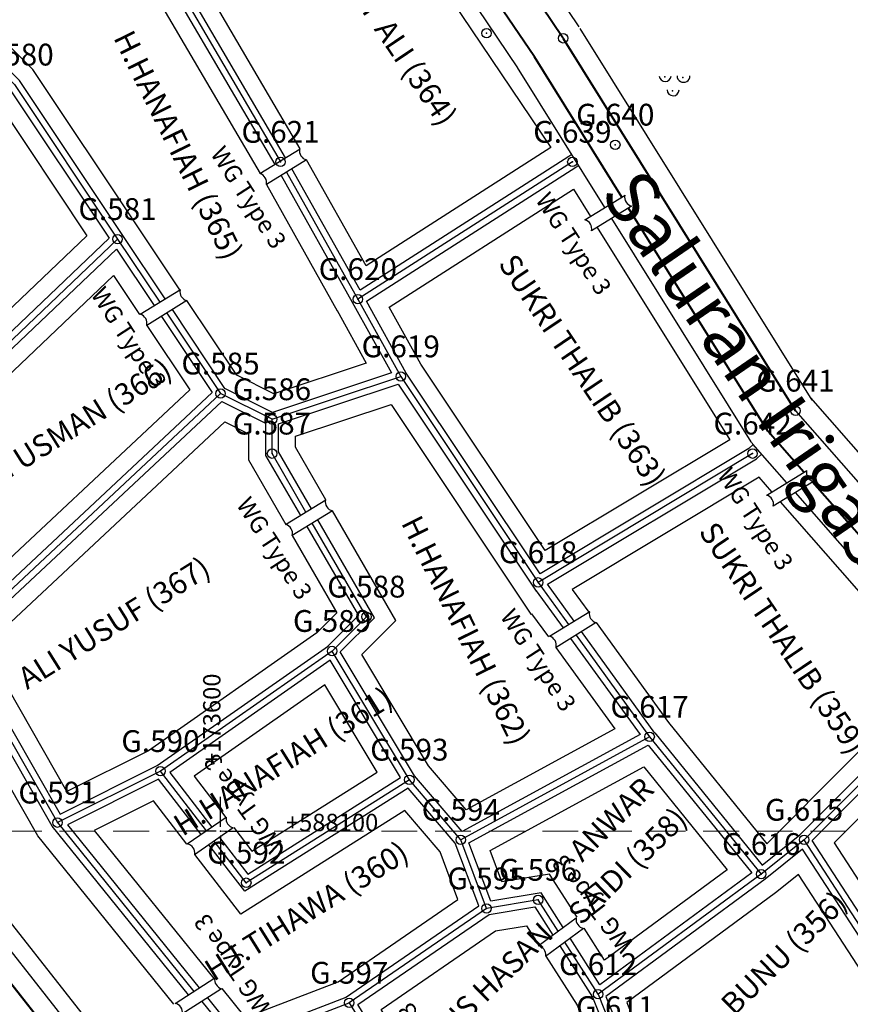
# Model space of a CAD drawing. Units: inches. Extents: x -193 to 7953, y -687 to 5253.
# Drawn here: x 6550 to 6574, y 3665 to 3692 of the extents above; entities that cross this region are included whole.
import ezdxf
from ezdxf.enums import TextEntityAlignment as Align

# ---------------------------------------------------------------- set-up
doc = ezdxf.new("R2010")
doc.units = ezdxf.units.IN
doc.header["$MEASUREMENT"] = 0
doc.linetypes.add('DASHDOT', pattern=[1, 0.5, -0.25, 0, -0.25])
doc.linetypes.add('DASHEDX2', pattern=[1.5, 1, -0.5])
for name, color, linetype in [('BULAT1', 7, 'Continuous'), ('Double', 144, 'Continuous'), ('Grid', 7, 'Continuous'), ('Nama 1', 7, 'Continuous'), ('PATOK1', 7, 'Continuous'), ('tambak', 7, 'Continuous'), ('Tanggul', 7, 'Continuous')]:
    doc.layers.add(name, color=color, linetype=linetype)
doc.layers.add('Sal_existing', color=1, linetype='Continuous', lineweight=15)
doc.styles.add('L100', font='simplex.shx', dxfattribs={"height": 0.254})
doc.styles.add('L240', font='simplex.shx', dxfattribs={"height": 0.61})
doc.styles.add('L80', font='simplex.shx', dxfattribs={"height": 0.203})

msp = doc.modelspace()

# ---------------------------------------------------------------- linework, layer by layer
at = {"layer": 'BULAT1', "color": 1, "ltscale": 10}
for centre in [(6563.485, 3691.941), (6565.627, 3691.798), (6567.085, 3688.821), (6557.725, 3688.341), (6565.885, 3688.341), (6553.165, 3686.181), (6559.885, 3684.501), (6561.085, 3682.341), (6556.045, 3681.861), (6572.125, 3681.381), (6557.485, 3681.141), (6557.485, 3680.181), (6570.925, 3680.181), (6564.925, 3676.581), (6560.125, 3675.621), (6559.165, 3674.661), (6568.045, 3672.261), (6554.365, 3671.301), (6561.325, 3671.061), (6551.485, 3669.861), (6562.765, 3669.381), (6572.365, 3669.381), (6571.165, 3668.421), (6556.765, 3668.181), (6563.485, 3667.461), (6564.925, 3667.701), (6566.605, 3665.061), (6559.645, 3664.821)]:
    msp.add_circle(centre, 0.132, dxfattribs=at)
for p in [(6563.485, 3691.941), (6565.627, 3691.798), (6567.085, 3688.821), (6557.725, 3688.341), (6565.885, 3688.341), (6553.165, 3686.181), (6559.885, 3684.501), (6561.085, 3682.341), (6556.045, 3681.861), (6572.125, 3681.381), (6557.485, 3681.141), (6557.485, 3680.181), (6570.925, 3680.181), (6564.925, 3676.581), (6560.125, 3675.621), (6559.165, 3674.661), (6568.045, 3672.261), (6554.365, 3671.301), (6561.325, 3671.061), (6551.485, 3669.861), (6562.765, 3669.381), (6572.365, 3669.381), (6571.165, 3668.421), (6556.765, 3668.181), (6564.925, 3667.701), (6563.485, 3667.461), (6559.645, 3664.821), (6566.605, 3665.061)]:
    msp.add_point(p, dxfattribs=at)
at = {"layer": 'Double', "color": 6}
for p, q in [((6557.143, 3688.014), (6558.268, 3688.706)), ((6558.451, 3688.396), (6557.327, 3687.704)), ((6566.234, 3686.721), (6567.359, 3687.413)), ((6567.542, 3687.103), (6566.418, 3686.412)), ((6553.798, 3684.078), (6554.922, 3684.77)), ((6555.106, 3684.46), (6553.981, 3683.769)), ((6571.319, 3679.021), (6572.443, 3679.713)), ((6572.627, 3679.403), (6571.502, 3678.711)), ((6557.866, 3678.199), (6558.99, 3678.891)), ((6559.174, 3678.582), (6558.05, 3677.89)), ((6565.245, 3675.072), (6566.37, 3675.764)), ((6566.554, 3675.454), (6565.429, 3674.762)), ((6555.116, 3669.264), (6556.202, 3670.014)), ((6556.402, 3669.715), (6555.316, 3668.964)), ((6564.927, 3666.414), (6565.99, 3667.196)), ((6566.199, 3666.903), (6565.135, 3666.121)), ((6554.776, 3664.806), (6555.886, 3665.522)), ((6556.076, 3665.216), (6554.967, 3664.501))]:
    msp.add_line(p, q, dxfattribs=at)
at = {"layer": 'Double', "color": 144}
for points in [[(6557.865, 3688.458), (6553.898, 3695.226), (6559.5, 3698.028), (6559.57, 3698.08)], [(6554.497, 3684.508), (6553.315, 3686.281), (6550.425, 3690.616), (6548.761, 3692.28), (6547.626, 3695.458), (6551.673, 3697.707), (6553.494, 3695.203)], [(6553.49, 3695.21), (6557.559, 3688.27)], [(6548.577, 3691.955), (6550.145, 3690.387), (6552.931, 3686.207), (6548.146, 3681.65), (6545.715, 3684.821)], [(6565.874, 3688.546), (6565.789, 3688.494), (6559.949, 3684.756), (6558.042, 3688.145)], [(6570.941, 3680.439), (6570.817, 3680.327), (6564.98, 3676.824), (6561.239, 3682.435), (6560.125, 3684.441), (6565.981, 3688.189), (6566.064, 3688.241)], [(6557.736, 3687.956), (6559.728, 3684.414)], [(6548.651, 3675.191), (6546.197, 3679.654), (6548.093, 3681.128), (6548.104, 3681.113), (6553.134, 3685.903), (6554.19, 3684.32)], [(6555.145, 3665.044), (6551.336, 3669.76), (6548.448, 3674.813), (6545.733, 3679.749), (6547.873, 3681.414), (6545.402, 3684.638)], [(6559.728, 3684.414), (6560.822, 3682.444), (6557.499, 3681.336), (6556.168, 3682.001), (6554.697, 3684.209)], [(6554.39, 3684.02), (6555.811, 3681.889), (6548.648, 3675.188)], [(6558.585, 3678.642), (6557.665, 3680.23), (6557.665, 3681.012), (6561.014, 3682.128)], [(6561.012, 3682.127), (6564.871, 3676.339), (6564.876, 3676.342), (6565.625, 3675.305)], [(6548.83, 3674.866), (6556.077, 3681.644), (6557.305, 3681.03), (6557.305, 3680.133), (6558.278, 3678.453)], [(6565.932, 3675.494), (6565.186, 3676.528), (6571.033, 3680.036), (6571.178, 3680.168)], [(6565.836, 3675.012), (6567.78, 3672.322), (6562.807, 3669.609), (6561.472, 3671.167), (6559.392, 3674.634), (6560.35, 3675.592), (6558.765, 3678.33)], [(6558.458, 3678.141), (6559.9, 3675.651), (6559.049, 3674.8)], [(6568.191, 3672.367), (6566.144, 3675.202)], [(6548.832, 3674.867), (6551.557, 3670.099), (6554.273, 3671.457), (6559.062, 3674.809)], [(6556.017, 3669.449), (6556.808, 3668.421), (6561.08, 3671.12), (6559.11, 3674.403), (6554.623, 3671.262), (6555.797, 3669.735)], [(6572.245, 3669.516), (6576.45, 3673.735)], [(6571.551, 3656.335), (6569.978, 3655.436), (6569.147, 3656.06), (6568.027, 3658.299), (6570.32, 3660.363), (6575.726, 3664.54), (6572.595, 3669.357), (6576.624, 3673.4)], [(6568.188, 3672.371), (6571.192, 3668.674), (6572.245, 3669.516)], [(6565.629, 3666.931), (6565.013, 3667.899), (6563.602, 3667.663), (6562.989, 3669.298), (6568, 3672.032), (6570.906, 3668.454), (6566.653, 3665.321), (6565.823, 3666.626)], [(6555.501, 3669.53), (6554.313, 3671.074), (6551.766, 3669.801), (6555.449, 3665.24)], [(6559.543, 3664.97), (6563.267, 3667.53), (6562.608, 3669.288), (6561.29, 3670.826), (6556.722, 3667.942), (6555.721, 3669.244)], [(6568.995, 3662.069), (6570.225, 3660.744), (6575.244, 3664.622), (6572.322, 3669.117), (6571.275, 3668.279), (6566.824, 3664.999), (6567.24, 3663.959), (6568.749, 3662.334)], [(6561.099, 3662.787), (6559.888, 3664.77), (6563.554, 3667.29), (6564.837, 3667.504), (6565.338, 3666.717)], [(6565.532, 3666.412), (6566.444, 3664.979), (6566.865, 3663.927), (6562.337, 3660.757)], [(6555.677, 3664.958), (6556.583, 3663.836), (6559.561, 3664.982)]]:
    msp.add_lwpolyline(points, dxfattribs=at)
at = {"layer": 'Double', "color": 6}
for points in [[(6558.274, 3688.71), (6554.571, 3695.027), (6559.416, 3697.449), (6560.082, 3696.461)], [(6554.906, 3684.76), (6553.714, 3686.548), (6550.798, 3690.922), (6549.177, 3692.543), (6548.215, 3695.236), (6551.535, 3697.081), (6553.092, 3694.94), (6557.15, 3688.018)], [(6560.284, 3696.162), (6565.285, 3688.741), (6560.118, 3685.434), (6558.451, 3688.396)], [(6545.912, 3685.353), (6543.579, 3688.396), (6546.545, 3690.176), (6548.503, 3691.35), (6549.772, 3690.081), (6552.308, 3686.277), (6548.202, 3682.366), (6546.133, 3685.065)], [(6557.326, 3687.704), (6559.31, 3684.178)], [(6570.285, 3680.567), (6570.285, 3680.567), (6565.125, 3677.471), (6561.649, 3682.685), (6560.763, 3684.28), (6565.913, 3687.576), (6566.388, 3686.815)], [(6566.578, 3686.51), (6570.285, 3680.567)], [(6553.981, 3683.768), (6555.185, 3681.961), (6548.774, 3675.963), (6546.815, 3679.526), (6548.006, 3680.452), (6548.048, 3680.397), (6553.052, 3685.162), (6553.781, 3684.068)], [(6559.308, 3684.181), (6560.122, 3682.716), (6557.536, 3681.854), (6556.497, 3682.373), (6555.106, 3684.46)], [(6558.994, 3678.893), (6558.145, 3680.359), (6558.145, 3680.666), (6560.816, 3681.556), (6564.725, 3675.692), (6564.745, 3675.704), (6565.215, 3675.053)], [(6558.049, 3677.889), (6559.3, 3675.73), (6558.739, 3675.169), (6554.026, 3671.87), (6551.748, 3670.731), (6549.437, 3674.776), (6556.161, 3681.066), (6556.825, 3680.734), (6556.825, 3680.004), (6557.869, 3678.201)], [(6571.466, 3679.111), (6571.107, 3679.521), (6565.881, 3676.385), (6566.342, 3675.747)], [(6565.426, 3674.76), (6567.072, 3672.482), (6562.918, 3670.217), (6561.862, 3671.449), (6559.996, 3674.559), (6560.95, 3675.513), (6559.174, 3678.582)], [(6575.861, 3673.825), (6575.511, 3674.498), (6571.707, 3678.837)], [(6566.554, 3675.454), (6568.569, 3672.663), (6571.324, 3669.272), (6575.861, 3673.825)], [(6556.413, 3669.722), (6556.921, 3669.061), (6560.427, 3671.275), (6558.963, 3673.715), (6555.309, 3671.157), (6556.193, 3670.008)], [(6566.016, 3667.216), (6565.247, 3668.424), (6563.912, 3668.202), (6563.584, 3669.077), (6567.879, 3671.419), (6570.216, 3668.542), (6566.782, 3666.012), (6566.21, 3666.911)], [(6555.105, 3669.256), (6554.174, 3670.468), (6552.514, 3669.638), (6555.855, 3665.502)], [(6556.082, 3665.22), (6556.737, 3664.41), (6559.335, 3665.409), (6562.686, 3667.713), (6562.188, 3669.04), (6561.195, 3670.199), (6556.609, 3667.302), (6555.325, 3668.971)], [(6569.38, 3662.36), (6570.279, 3661.392), (6574.6, 3664.732), (6572.209, 3668.411), (6571.567, 3667.898), (6567.407, 3664.833), (6567.652, 3664.221), (6569.133, 3662.625)], [(6561.512, 3663.032), (6560.534, 3664.632), (6563.738, 3666.835), (6564.603, 3666.979), (6564.951, 3666.432)], [(6565.145, 3666.127), (6566.015, 3664.759), (6566.278, 3664.102), (6562.482, 3661.445), (6561.7, 3662.725)]]:
    msp.add_lwpolyline(points, dxfattribs=at)
for centre, start, end in [((6558.515, 3688.65), 169.0313, 255.9627), ((6557.072, 3687.762), 347.2532, 74.1846), ((6567.606, 3687.357), 169.0313, 255.9627), ((6566.163, 3686.469), 347.2532, 74.1846), ((6555.169, 3684.714), 169.0313, 255.9627), ((6553.726, 3683.826), 347.2532, 74.1846), ((6572.69, 3679.657), 169.0313, 255.9627), ((6559.237, 3678.835), 169.0313, 255.9627), ((6571.247, 3678.769), 347.2532, 74.1846), ((6557.795, 3677.947), 347.2532, 74.1846), ((6566.617, 3675.708), 169.0313, 255.9627), ((6565.174, 3674.82), 347.2532, 74.1846), ((6556.46, 3669.97), 170.2864, 257.2178), ((6555.066, 3669.007), 352.0645, 78.9959), ((6566.249, 3667.16), 171.9885, 258.9199), ((6564.884, 3666.156), 353.7666, 80.698), ((6556.142, 3665.469), 168.4696, 255.401), ((6554.718, 3664.551), 350.2477, 77.1791)]:
    msp.add_arc(centre, 0.262, start, end, dxfattribs=at)
at = {"layer": 'Grid', "color": 3, "linetype": 'DASHDOT', "lineweight": 30, "ltscale": 10}
for points in [[(6556.045, 3669.741), (6556.045, 3670.581)], [(6555.925, 3669.621), (6555.085, 3669.621)], [(6556.045, 3669.501), (6556.045, 3668.661)], [(6556.165, 3669.621), (6557.005, 3669.621)]]:
    msp.add_lwpolyline(points, dxfattribs=at)
at = {"layer": 'Grid', "color": 0, "linetype": 'DASHEDX2', "lineweight": 5}
msp.add_lwpolyline([(6220.045, 3669.621), (7180.045, 3669.621)], dxfattribs=at)
at = {"layer": 'Grid', "color": 3, "linetype": 'DASHDOT', "lineweight": 30, "ltscale": 10}
msp.add_point((6556.045, 3669.621), dxfattribs=at)
at = {"layer": 'Sal_existing', "color": 1, "lineweight": 40}
for p, q in [((6564.822, 3691.276), (6561.164, 3696.703)), ((6567.267, 3687.356), (6564.822, 3691.276)), ((6571.352, 3680.807), (6567.457, 3687.051)), ((6572.358, 3679.66), (6571.352, 3680.807)), ((6576.369, 3675.085), (6572.598, 3679.385))]:
    msp.add_line(p, q, dxfattribs=at)
at = {"layer": 'Sal_existing', "color": 2, "lineweight": 40}
msp.add_line((6547.405, 3668.901), (6552.685, 3662.181), dxfattribs=at)
at = {"layer": 'Sal_existing', "color": 1, "lineweight": 40}
for points in [[(6565.618, 3691.812), (6546.784, 3719.754), (6541.889, 3727.017), (6537.842, 3731.44)], [(6572.125, 3681.381), (6565.636, 3691.784)]]:
    msp.add_lwpolyline(points, dxfattribs=at)
at = {"layer": 'Sal_existing', "lineweight": 30, "ltscale": 10}
msp.add_lwpolyline([(6572.125, 3681.381), (6577.167, 3675.631), (6582.925, 3664.581), (6587.142, 3661.135), (6588.683, 3658.374)], dxfattribs=at)
at = {"layer": 'tambak', "lineweight": -3, "ltscale": 10}
for points in [[(6550.129, 3701.134), (6551.725, 3697.941), (6553.645, 3695.301), (6557.712, 3688.364)], [(6546.578, 3696.107), (6547.405, 3695.541), (6548.605, 3692.181), (6550.285, 3690.501), (6553.165, 3686.181), (6548.125, 3681.381), (6545.558, 3684.729)], [(6565.885, 3688.341), (6559.885, 3684.501)], [(6557.889, 3688.05), (6559.885, 3684.501), (6561.085, 3682.341), (6564.925, 3676.581), (6565.779, 3675.4)], [(6553.165, 3686.181), (6554.343, 3684.414)], [(6554.543, 3684.114), (6556.045, 3681.861), (6548.605, 3674.901), (6545.965, 3679.701), (6548.125, 3681.381)], [(6558.431, 3678.547), (6557.485, 3680.181), (6557.485, 3681.141), (6561.085, 3682.341)], [(6557.485, 3681.141), (6556.045, 3681.861)], [(6539.725, 3680.421), (6547.405, 3668.901), (6552.685, 3662.181), (6553.645, 3661.221), (6554.365, 3660.981), (6556.108, 3658.836)], [(6570.925, 3680.181), (6564.925, 3676.581)], [(6565.99, 3675.107), (6568.045, 3672.261), (6562.765, 3669.381), (6561.325, 3671.061), (6559.165, 3674.661), (6560.125, 3675.621), (6558.612, 3678.235)], [(6548.605, 3674.901), (6551.485, 3669.861)], [(6559.165, 3674.661), (6554.365, 3671.301), (6551.485, 3669.861), (6555.297, 3665.142)], [(6576.205, 3673.221), (6572.365, 3669.381)], [(6568.045, 3672.261), (6571.165, 3668.421), (6566.605, 3665.061), (6565.677, 3666.519)], [(6555.649, 3669.632), (6554.365, 3671.301)], [(6561.325, 3671.061), (6556.765, 3668.181), (6555.869, 3669.346)], [(6565.484, 3666.824), (6564.925, 3667.701), (6563.485, 3667.461), (6562.765, 3669.381)], [(6568.851, 3661.959), (6570.205, 3660.501), (6575.485, 3664.581), (6572.365, 3669.381), (6571.165, 3668.421)], [(6563.485, 3667.461), (6559.645, 3664.821)], [(6555.524, 3664.86), (6556.525, 3663.621), (6559.645, 3664.821), (6560.945, 3662.695)], [(6566.605, 3665.061), (6567.085, 3663.861)]]:
    msp.add_lwpolyline(points, dxfattribs=at)
for points in [[(6568.31, 3690.74, 0.895363), (6568.65, 3690.743)], [(6568.813, 3690.745, 1.001748), (6569.173, 3690.749)], [(6568.532, 3690.357, 0.980646), (6568.871, 3690.354)]]:
    msp.add_lwpolyline(points, format="xyb", dxfattribs=at)
for p in [(6568.468, 3690.716), (6568.976, 3690.704), (6568.687, 3690.329)]:
    msp.add_point(p, dxfattribs=at)
at = {"layer": 'Tanggul', "color": 4}
for points in [[(6566.076, 3692.121), (6547.242, 3720.063), (6542.343, 3727.33, 0.036998), (6542.3, 3727.386), (6538.249, 3731.813)], [(6571.881, 3679.367), (6570.933, 3680.448, -0.040531), (6570.887, 3680.51), (6566.987, 3686.762)], [(6577.721, 3671.294), (6575.936, 3674.719, 0.059899), (6575.872, 3674.814), (6572.121, 3679.092)], [(6547.839, 3669.242), (6553.099, 3662.548), (6553.863, 3661.784, 0.116434), (6554.051, 3661.668), (6554.56, 3661.498, -0.142638), (6554.78, 3661.346), (6556.561, 3659.154)]]:
    msp.add_lwpolyline(points, format="xyb", dxfattribs=at)
for points in [[(6564.364, 3690.967), (6560.693, 3696.414)], [(6572.593, 3681.674), (6566.105, 3692.076)], [(6566.796, 3687.067), (6564.353, 3690.984)]]:
    msp.add_lwpolyline(points, dxfattribs=at)
at = {"layer": 'Tanggul', "color": 6}
msp.add_lwpolyline([(6539.727, 3690.306, -0.06238), (6539.496, 3690.01), (6537.148, 3687.664), (6540.616, 3680.946), (6548.241, 3669.507), (6553.458, 3662.868), (6554.337, 3661.989), (6555.675, 3663.624), (6554.967, 3664.501)], format="xyb", dxfattribs=at)
for points in [[(6554.739, 3664.782), (6550.938, 3669.488), (6548.029, 3674.579), (6545.115, 3679.877), (6547.203, 3681.5), (6544.984, 3684.394)], [(6577.312, 3671.042), (6576.501, 3672.597), (6573.209, 3669.294), (6576.37, 3664.431), (6570.628, 3659.994), (6568.62, 3658.187), (6569.526, 3656.376), (6570.014, 3656.01), (6571.299, 3656.744), (6581.313, 3663.379)]]:
    msp.add_lwpolyline(points, dxfattribs=at)
at = {"layer": 'Tanggul', "color": 4, "ltscale": 10}
msp.add_lwpolyline([(6572.54, 3681.745), (6577.587, 3675.988, -0.059899), (6577.652, 3675.893), (6583.317, 3665.025, 0.101635), (6583.439, 3664.875), (6587.502, 3661.553, -0.094441), (6587.618, 3661.416), (6588.647, 3659.571, 0.459339), (6589.361, 3659.425), (6594.687, 3663.564)], format="xyb", dxfattribs=at)

# ---------------------------------------------------------------- texts
at = {"layer": 'Grid', "color": 3, "linetype": 'DASHDOT', "lineweight": 30, "ltscale": 10, "style": 'L80'}
msp.add_text('+173600', height=0.4872, rotation=90, dxfattribs=at).set_placement((6556.045, 3672.741), align=Align.CENTER)
msp.add_text('+588100', height=0.4872, dxfattribs=at).set_placement((6559.165, 3669.621), align=Align.CENTER)
at = {"layer": 'Nama 1', "ltscale": 10, "style": 'L100'}
for s, rotation, p in [('MARZUKI  ALI (364)', 303.9635, (6560.4, 3692.483)), ('H.HANAFIAH (365)', 296.3066, (6554.862, 3688.811)), ('SUKRI THALIB (363)', 303.9635, (6566.164, 3682.518)), ('ABDULAH USMAN (366)', 32.0274, (6550.775, 3680.242)), ('H.HANAFIAH (362)', 296.3066, (6562.909, 3675.242)), ('SUKRI THALIB (359)', 303.9635, (6571.77, 3675.025)), ('ALI YUSUF (367)', 32.0274, (6553.067, 3675.448)), ('H.HANAFIAH (361)', 32.0274, (6557.79, 3671.576)), ('ANWAR', 44.2805, (6566.973, 3669.955)), ('SAIDI (358)', 44.2805, (6567.423, 3668.652)), ('HJ.TIHAWA (360)', 32.0274, (6558.447, 3667.39)), ('ISMAIL BUNU (356)', 44.2805, (6570.795, 3665.237)), ('YUNUS HASAN', 44.2805, (6563.165, 3664.942))]:
    msp.add_text(s, height=0.6096, rotation=rotation, dxfattribs=at).set_placement(p, align=Align.MIDDLE_CENTER)
at = {"layer": 'PATOK1', "color": 3, "ltscale": 10, "style": 'L100'}
for s, p in [('G.580', (6550.285, 3691.341)), ('G.640', (6567.085, 3689.661)), ('G.621', (6557.725, 3689.181)), ('G.639', (6565.885, 3689.181)), ('G.581', (6553.165, 3687.021)), ('G.620', (6559.885, 3685.341)), ('G.619', (6561.085, 3683.181)), ('G.585', (6556.045, 3682.701)), ('G.641', (6572.125, 3682.221)), ('G.586', (6557.485, 3681.981)), ('G.587', (6557.485, 3681.021)), ('G.642', (6570.925, 3681.021)), ('G.618', (6564.925, 3677.421)), ('G.588', (6560.125, 3676.461)), ('G.589', (6559.165, 3675.501)), ('G.617', (6568.045, 3673.101)), ('G.590', (6554.365, 3672.141)), ('G.593', (6561.325, 3671.901)), ('G.591', (6551.485, 3670.701)), ('G.594', (6562.765, 3670.221)), ('G.615', (6572.365, 3670.221)), ('G.616', (6571.165, 3669.261)), ('G.592', (6556.765, 3669.021)), ('G.596', (6564.925, 3668.541)), ('G.595', (6563.485, 3668.301)), ('G.612', (6566.605, 3665.901)), ('G.597', (6559.645, 3665.661)), ('G.611', (6567.085, 3664.701))]:
    msp.add_text(s, height=0.6096, dxfattribs=at).set_placement(p, align=Align.MIDDLE_CENTER)
at = {"layer": 'Sal_existing', "color": 1, "lineweight": -3, "ltscale": 10, "style": 'L240'}
msp.add_text('Saluran Irigasi', height=1.464, rotation=304.5019, dxfattribs=at).set_placement((6566.642, 3687.44))
at = {"layer": 'tambak', "color": 3, "ltscale": 10, "style": 'L100'}
for rotation, p in [(302.9426, (6556.83, 3687.348)), (302.9426, (6565.921, 3686.055)), (302.9426, (6553.484, 3683.413)), (302.9426, (6571.005, 3678.355)), (302.9426, (6557.552, 3677.534)), (302.9426, (6564.932, 3674.406)), (125.9759, (6556.68, 3670.396)), (127.6779, (6566.456, 3667.592)), (124.1591, (6556.375, 3665.888)), (122.04, (6562.024, 3663.385))]:
    msp.add_text('WG Type 3', height=0.4877, rotation=rotation, dxfattribs=at).set_placement(p, align=Align.MIDDLE_CENTER)

doc.saveas('drawing.dxf')
